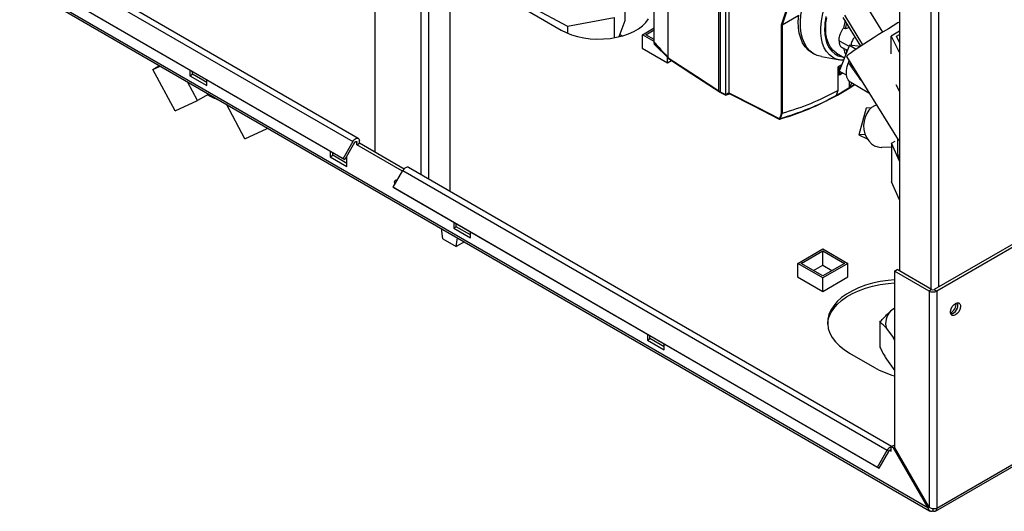
# Paper-space layout 'Blatt2' of a CAD drawing. Units: millimetres. Extents: x 0 to 420, y 0 to 297.
# Drawn here: x 337 to 379, y 55 to 76 of the extents above; entities that cross this region are included whole.
import ezdxf

# ---------------------------------------------------------------- set-up
doc = ezdxf.new("R2010")
doc.units = ezdxf.units.MM
doc.layers.add('DEFAULT', color=179, linetype='Continuous')

psp = doc.layouts.new('Blatt2')

# ---------------------------------------------------------------- linework, layer by layer
at = {"layer": 'DEFAULT', "linetype": 'Continuous', "lineweight": 30}
for p, q in [((352.184, 132.631), (352.184, 70.615)), ((354.142, 69.66), (354.142, 131.072)), ((354.468, 69.472), (354.468, 130.884)), ((355.366, 68.954), (355.366, 130.366)), ((374.405, 102.207), (374.405, 65.585)), ((375.727, 101.457), (375.727, 64.822)), ((376.052, 101.526), (376.052, 64.904)), ((364.604, 74.614), (364.604, 81.207)), ((366.754, 73.214), (366.754, 79.965)), ((338.524, 78.411), (351.252, 71.063)), ((351.482, 71.196), (338.754, 78.544)), ((375.606, 55.567), (337.141, 77.773)), ((337.163, 77.682), (375.679, 55.447)), ((338.114, 77.701), (350.842, 70.353)), ((338.189, 77.658), (350.917, 70.31)), ((366.81, 77.956), (366.81, 73.169)), ((367.03, 77.693), (367.03, 73.057)), ((369.406, 76.004), (370.065, 77.98)), ((370.093, 77.978), (369.434, 76.002)), ((362.775, 77.484), (362.775, 76.178)), ((367.176, 77.33), (367.176, 73.122)), ((358.123, 76.901), (360.068, 75.779)), ((358.81, 76.763), (360.342, 75.952)), ((373.696, 75.695), (372.922, 76.946)), ((364.015, 75.267), (364.015, 76.692)), ((369.434, 76.002), (370.134, 76.406)), ((372.854, 75.162), (372.085, 76.405)), ((360.342, 75.952), (362.325, 76.313)), ((360.342, 75.952), (360.342, 75.644)), ((362.325, 76.313), (362.325, 75.456)), ((362.775, 76.178), (362.513, 75.495)), ((369.406, 72.272), (369.406, 76.004)), ((369.434, 76.002), (369.434, 76.002)), ((369.434, 76.002), (369.434, 72.271)), ((372.769, 75.106), (372.023, 76.312)), ((372.119, 75.829), (372.172, 76.071)), ((363.515, 75.585), (364.015, 75.873)), ((364.015, 75.296), (363.515, 75.585)), ((363.515, 75.009), (363.515, 75.585)), ((363.657, 75.585), (364.015, 75.792)), ((364.015, 75.378), (363.657, 75.585)), ((372.119, 75.829), (372.025, 75.859)), ((372.284, 75.891), (372.119, 75.829)), ((374.405, 75.741), (374.048, 75.527)), ((374.048, 75.527), (374.405, 74.817)), ((374.048, 74.782), (374.048, 75.527)), ((374.282, 75.516), (374.405, 75.587)), ((374.405, 75.251), (374.282, 75.516)), ((364.046, 75.155), (364.614, 74.585)), ((371.941, 75.269), (371.842, 75.319)), ((372.283, 75.137), (371.855, 74.044)), ((371.941, 75.269), (372.269, 75.101)), ((372.283, 75.137), (372.569, 74.972)), ((372.747, 75.091), (372.283, 75.137)), ((394.288, 75.431), (375.875, 64.802)), ((394.394, 75.37), (375.981, 64.74)), ((363.515, 75.017), (363.508, 75.013)), ((363.508, 75.013), (364.576, 74.397)), ((370.713, 74.809), (370.799, 74.762)), ((371.094, 74.659), (371.872, 74.518)), ((371.736, 74.808), (372.074, 74.603)), ((371.965, 75.044), (372.204, 74.935)), ((372.131, 74.96), (372.168, 74.842)), ((372.161, 74.658), (374.341, 71.132)), ((342.786, 74.118), (343.061, 74.277)), ((342.786, 74.118), (343.091, 74.259)), ((364.576, 74.397), (364.576, 74.623)), ((364.576, 74.397), (364.749, 74.497)), ((364.604, 74.614), (364.604, 74.613)), ((371.958, 74.306), (371.795, 74.213)), ((371.846, 74.188), (371.93, 74.237)), ((343.732, 72.358), (342.786, 74.118)), ((344.353, 74.099), (344.353, 73.85)), ((344.353, 73.85), (344.459, 73.911)), ((344.353, 73.85), (345.06, 73.442)), ((344.459, 73.911), (344.459, 74.038)), ((345.06, 73.564), (344.459, 73.911)), ((371.795, 74.213), (371.795, 73.231)), ((371.831, 74.163), (371.795, 74.184)), ((371.795, 73.905), (371.831, 73.887)), ((371.795, 73.898), (371.836, 73.878)), ((371.799, 74.215), (371.845, 74.188)), ((371.875, 74.138), (371.831, 74.163)), ((371.831, 74.163), (371.831, 74.163)), ((371.831, 73.888), (371.831, 74.163)), ((371.831, 73.888), (371.875, 73.914)), ((371.831, 73.887), (371.831, 73.888)), ((371.845, 74.188), (371.846, 74.188)), ((371.846, 73.88), (371.845, 73.879)), ((371.846, 74.188), (371.889, 74.163)), ((371.993, 73.964), (371.846, 73.88)), ((371.889, 73.905), (371.846, 73.88)), ((372.161, 73.867), (371.855, 74.044)), ((371.875, 74.138), (371.875, 74.095)), ((371.875, 74.032), (371.875, 73.914)), ((371.905, 74.173), (371.889, 74.163)), ((371.889, 73.905), (371.992, 73.965)), ((344.678, 72.796), (344.251, 73.59)), ((345.06, 73.442), (345.06, 73.691)), ((372.274, 73.621), (372.274, 73.323)), ((372.275, 73.323), (372.512, 73.471)), ((372.301, 73.352), (372.379, 73.548)), ((372.301, 73.352), (372.502, 73.477)), ((372.339, 73.571), (373.107, 73.127)), ((374.254, 73.484), (374.405, 73.184)), ((345.152, 73.07), (344.678, 72.796)), ((366.81, 73.169), (367.03, 73.057)), ((366.82, 73.146), (367.043, 73.033)), ((367.229, 73.08), (367.056, 73.033)), ((371.722, 73.017), (371.699, 72.991)), ((371.699, 72.991), (371.699, 72.991)), ((371.795, 73.231), (371.722, 73.017)), ((372.274, 73.323), (372.275, 73.323)), ((372.275, 73.323), (372.301, 73.352)), ((343.732, 72.358), (344.678, 72.796)), ((346.683, 71.179), (345.898, 72.639)), ((369.433, 72.27), (369.349, 72.042)), ((369.434, 72.271), (369.433, 72.27)), ((372.993, 72.473), (372.684, 71.353)), ((373.207, 72.486), (372.993, 72.473)), ((346.683, 71.179), (347.629, 71.616)), ((347.629, 71.616), (347.611, 71.651)), ((347.649, 71.628), (347.629, 71.616)), ((372.95, 71.369), (372.684, 71.353)), ((372.684, 71.353), (373.038, 71.183)), ((351.252, 71.063), (350.842, 70.353)), ((351.327, 71.02), (350.917, 70.31)), ((351.367, 71.062), (351.424, 71.03)), ((351.424, 70.932), (351.424, 71.03)), ((351.424, 70.932), (351.53, 70.993)), ((353.359, 69.814), (351.424, 70.932)), ((351.53, 70.993), (351.53, 71.091)), ((353.419, 69.902), (351.53, 70.993)), ((374.062, 70.989), (374.225, 71.082)), ((374.405, 70.233), (374.062, 70.989)), ((374.062, 70.989), (374.062, 69.356)), ((374.316, 71.172), (374.316, 70.672)), ((350.292, 70.671), (350.292, 70.421)), ((350.292, 70.421), (350.398, 70.482)), ((350.398, 70.482), (350.398, 70.609)), ((350.999, 70.135), (350.398, 70.482)), ((373.65, 70.82), (374.062, 70.846)), ((350.292, 70.421), (350.999, 70.013)), ((350.842, 70.353), (350.917, 70.31)), ((350.999, 70.013), (350.999, 70.452)), ((352.963, 69.129), (353.373, 69.839)), ((353.373, 69.839), (373.879, 58.001)), ((374.062, 58.161), (353.603, 69.971)), ((374.405, 68.6), (374.062, 69.356)), ((352.963, 69.129), (373.469, 57.291)), ((353.038, 69.085), (352.963, 69.129)), ((353.038, 69.085), (373.544, 57.247)), ((355.525, 67.65), (355.525, 67.4)), ((355.631, 67.462), (355.631, 67.589)), ((355.065, 66.95), (355.01, 67.379)), ((355.525, 67.4), (355.631, 67.462)), ((355.525, 67.4), (356.232, 66.992)), ((356.232, 67.115), (355.631, 67.462)), ((356.232, 66.992), (356.232, 67.242)), ((355.065, 66.95), (355.631, 66.624)), ((355.631, 66.624), (355.686, 66.989)), ((355.975, 66.822), (355.631, 66.624)), ((370.091, 65.91), (371.152, 66.523)), ((370.233, 65.91), (371.152, 66.441)), ((371.152, 66.523), (372.213, 65.91)), ((371.152, 66.441), (372.071, 65.91)), ((371.152, 65.829), (371.152, 66.441)), ((371.152, 65.298), (370.091, 65.91)), ((370.091, 65.335), (370.091, 65.91)), ((371.152, 65.38), (370.233, 65.91)), ((372.071, 65.91), (371.152, 65.38)), ((372.213, 65.91), (371.152, 65.298)), ((372.213, 65.335), (372.213, 65.91)), ((375.934, 55.433), (394.347, 66.062)), ((394.394, 66.168), (375.981, 55.538)), ((370.763, 65.604), (371.152, 65.829)), ((371.152, 65.829), (371.541, 65.604)), ((374.192, 65.585), (374.298, 65.647)), ((375.656, 64.74), (374.192, 65.585)), ((374.192, 65.585), (374.192, 58.131)), ((375.762, 64.802), (374.298, 65.647)), ((370.091, 65.343), (370.084, 65.339)), ((370.084, 65.339), (371.152, 64.723)), ((371.152, 64.723), (372.22, 65.339)), ((371.152, 64.723), (371.152, 65.298)), ((372.22, 65.339), (372.213, 65.343)), ((375.762, 64.802), (375.656, 64.74)), ((375.656, 64.74), (375.656, 55.596)), ((375.875, 64.802), (375.981, 64.74)), ((375.981, 64.74), (375.981, 55.538)), ((374.192, 64.016), (374.02, 63.886)), ((373.573, 63.427), (373.573, 62.365)), ((373.854, 63.157), (374.131, 62.771)), ((363.727, 62.915), (363.727, 62.665)), ((363.727, 62.665), (363.833, 62.726)), ((363.727, 62.665), (364.434, 62.257)), ((363.833, 62.726), (363.833, 62.853)), ((364.434, 62.379), (363.833, 62.726)), ((374.131, 62.771), (374.192, 62.721)), ((374.192, 62.668), (374.131, 62.771)), ((364.434, 62.257), (364.434, 62.506)), ((372.283, 62.114), (373.344, 61.502)), ((373.854, 61.851), (374.131, 61.465)), ((373.469, 57.291), (373.879, 58.001)), ((373.954, 57.957), (373.879, 58.001)), ((373.994, 58), (374.051, 57.967)), ((374.051, 58.155), (374.157, 58.216)), ((374.051, 58.143), (374.051, 58.155)), ((374.142, 58.102), (374.051, 58.155)), ((374.051, 57.967), (374.051, 58.143)), ((374.192, 58.131), (374.142, 58.102)), ((374.142, 58.102), (375.606, 55.567)), ((374.192, 58.196), (374.157, 58.216)), ((375.656, 55.596), (374.192, 58.131)), ((373.544, 57.247), (373.954, 57.957)), ((373.469, 57.291), (373.544, 57.247)), ((375.606, 55.567), (375.656, 55.596)), ((375.819, 55.53), (375.819, 55.444))]:
    psp.add_line(p, q, dxfattribs=at)
at = {"layer": 'DEFAULT', "linetype": 'Continuous', "lineweight": 30, "flags": 128}
for points in [[(370.713, 74.809), (370.683, 74.827), (370.536, 74.936), (370.408, 75.075), (370.302, 75.241), (370.219, 75.434), (370.16, 75.649), (370.126, 75.885), (370.118, 76.139), (370.134, 76.406)], [(371.094, 74.659), (370.92, 74.707), (370.754, 74.789), (370.606, 74.903), (370.479, 75.047), (370.375, 75.22), (370.295, 75.419), (370.239, 75.641), (370.21, 75.884), (370.206, 76.144), (370.228, 76.418), (370.276, 76.702)], [(372.034, 74.502), (371.899, 74.513), (371.728, 74.556), (371.572, 74.631), (371.435, 74.736), (371.317, 74.87), (371.22, 75.031), (371.147, 75.217), (371.097, 75.425), (371.072, 75.653), (371.072, 75.896), (371.097, 76.153), (371.147, 76.418), (371.176, 76.535)], [(360.068, 75.779), (360.28, 75.671), (360.514, 75.579), (360.765, 75.505), (361.031, 75.45), (361.307, 75.414), (361.588, 75.399), (361.871, 75.404), (362.15, 75.43), (362.421, 75.475), (362.68, 75.54), (362.924, 75.623), (363.147, 75.723), (363.347, 75.838), (363.52, 75.967), (363.664, 76.108), (363.776, 76.257)], [(371.277, 75.845), (371.29, 76.086), (371.321, 76.301)], [(372.101, 76.187), (372.084, 76.124), (372.025, 75.859)], [(374.405, 76.12), (374.335, 76.08), (374.138, 75.963), (373.931, 75.839), (373.718, 75.709), (373.504, 75.576), (373.292, 75.443), (373.088, 75.314), (372.896, 75.189), (372.719, 75.073), (372.562, 74.967), (372.427, 74.874), (372.317, 74.796), (372.235, 74.734), (372.183, 74.689), (372.161, 74.663), (372.161, 74.658)], [(362.555, 75.604), (362.646, 75.541), (362.657, 75.533)], [(371.231, 75.818), (371.243, 75.59), (371.281, 75.38), (371.343, 75.19), (371.428, 75.025), (371.536, 74.887), (371.664, 74.777), (371.811, 74.697), (371.974, 74.649), (371.993, 74.646)], [(371.736, 74.808), (371.715, 74.821), (371.585, 74.927), (371.477, 75.062), (371.39, 75.224), (371.328, 75.411), (371.29, 75.619), (371.277, 75.845)], [(372.025, 75.031), (372.075, 74.857), (372.126, 74.737)], [(364.604, 74.613), (365.808, 73.83), (366.754, 73.214)], [(364.616, 74.583), (365.612, 73.935), (366.815, 73.151)], [(372.339, 73.571), (372.304, 73.594), (372.23, 73.676), (372.18, 73.786), (372.155, 73.92), (372.157, 74.072), (372.185, 74.236), (372.24, 74.405)], [(372.506, 73.474), (371.977, 73.153), (371.694, 72.994)], [(367.176, 73.122), (368.373, 72.513), (369.314, 72.035)], [(367.186, 73.099), (368.221, 72.573), (369.313, 72.018)], [(373.433, 72.6), (373.351, 72.572), (373.222, 72.498), (373.108, 72.392), (373.014, 72.258), (372.944, 72.102), (372.901, 71.93), (372.886, 71.75), (372.9, 71.568), (372.942, 71.393), (373.011, 71.231), (373.103, 71.089), (373.216, 70.972), (373.344, 70.887), (373.483, 70.835), (373.626, 70.819), (373.65, 70.82)], [(351.252, 71.063), (351.29, 71.118), (351.335, 71.163), (351.383, 71.193), (351.429, 71.206), (351.47, 71.202), (351.502, 71.179), (351.523, 71.141), (351.53, 71.091)], [(351.327, 71.02), (351.34, 71.039), (351.356, 71.055), (351.373, 71.065), (351.389, 71.07), (351.403, 71.068), (351.414, 71.06), (351.421, 71.047), (351.424, 71.03)], [(374.369, 71.097), (374.372, 71.101), (374.405, 71.134)], [(353.603, 69.971), (353.592, 69.977), (353.551, 69.982), (353.504, 69.968), (353.457, 69.938), (353.412, 69.894), (353.373, 69.839)], [(353.041, 69.263), (353.027, 69.299), (353.018, 69.358), (353.027, 69.406), (353.053, 69.436), (353.092, 69.443), (353.136, 69.428)], [(353.125, 69.408), (353.124, 69.419), (353.125, 69.434)], [(374.192, 65.209), (373.917, 65.186), (373.586, 65.138), (373.266, 65.07), (372.96, 64.983), (372.673, 64.877), (372.407, 64.754), (372.166, 64.614), (371.952, 64.461), (371.769, 64.295), (371.617, 64.119), (371.499, 63.934), (371.417, 63.743), (371.371, 63.548), (371.362, 63.351), (371.389, 63.154), (371.454, 62.961), (371.554, 62.773), (371.689, 62.592), (371.856, 62.421), (372.055, 62.261), (372.283, 62.114)], [(371.362, 63.339), (371.371, 63.425), (371.417, 63.62), (371.499, 63.811), (371.617, 63.996), (371.769, 64.172), (371.952, 64.338), (372.166, 64.492), (372.407, 64.631), (372.673, 64.754), (372.96, 64.86), (373.266, 64.948), (373.586, 65.016), (373.917, 65.063), (374.192, 65.087)], [(376.773, 64.218), (376.846, 64.245), (376.91, 64.239), (376.957, 64.201), (376.982, 64.136), (376.982, 64.051), (376.957, 63.956), (376.91, 63.864), (376.846, 63.784), (376.773, 63.728), (376.701, 63.701), (376.637, 63.706), (376.59, 63.744), (376.564, 63.81), (376.564, 63.895), (376.59, 63.989), (376.637, 64.082), (376.701, 64.161), (376.773, 64.218)], [(374.051, 57.967), (374.049, 57.985), (374.041, 57.998), (374.03, 58.006), (374.016, 58.007), (374, 58.003), (373.983, 57.992), (373.968, 57.977), (373.954, 57.957)]]:
    psp.add_lwpolyline(points, dxfattribs=at)
at = {"layer": 'DEFAULT', "linetype": 'Continuous', "lineweight": 30}
for centre, radius, start, end in [((373.944, 75.796), 2.714, 168.1469, 179.5214), ((346.077, 74.561), 1.798, 237.4623, 252.6613), ((335.363, 144.91), 78.521, 293.78366, 293.90057), ((335.396, 144.905), 78.537, 293.7732, 293.89021), ((366.315, 82.7), 11.102, 285.8034, 299.0119), ((366.369, 82.672), 11.04, 285.6597, 299.0045), ((366.599, 82.624), 10.735, 285.3148, 298.9539), ((365.024, 85.218), 13.93, 298.6313, 301.3634), ((369.24, 72.099), 0.0981, 319.2107, 329.3853), ((369.331, 72.048), 0.0217, 215.5697, 285.0659), ((369.342, 72.064), 0.0232, 220.6022, 287.4527), ((369.333, 72.026), 0.0101, 278.0575, 303.8782), ((369.255, 72.1), 0.11, 318.651, 328.6416), ((374.949, 70.678), 0.633, 180.5099, 210.6339), ((375.819, 65.054), 0.354, 242.6097, 297.3903), ((375.819, 64.911), 0.123, 242.6097, 297.3903), ((376.267, 64.265), 0.55, 302.3799, 357.0685), ((376.488, 64.137), 0.388, 283.6925, 16.3128), ((374.533, 63.386), 0.716, 135.7089, 198.6643), ((375.197, 64.8), 3.783, 240.6686, 254.6003), ((374.124, 57.88), 0.273, 105.5616, 153.7931), ((375.882, 55.522), 0.1, 230.7967, 9.214)]:
    psp.add_arc(centre, radius, start, end, dxfattribs=at)
for points, knots in [([(369.406, 76.004), (369.408, 76.003), (369.412, 76.001), (369.42, 75.999), (369.428, 75.999), (369.432, 76.001), (369.434, 76.002)], [0, 0, 0, 0, 0.246799, 0.513106, 0.765708, 1, 1, 1, 1]), ([(371.842, 75.319), (371.846, 75.378), (371.855, 75.496), (371.915, 75.668), (371.976, 75.789), (372.013, 75.842), (372.025, 75.859)], [0, 0, 0, 0, 0.336847, 0.673902, 0.895241, 1, 1, 1, 1]), ([(372.531, 75.49), (372.522, 75.486), (372.481, 75.469), (372.41, 75.358), (372.361, 75.237), (372.353, 75.155), (372.35, 75.13)], [0, 0, 0, 0, 0.085241, 0.351628, 0.801587, 1, 1, 1, 1]), ([(364.015, 75.267), (364.124, 75.145), (364.321, 74.927), (364.517, 74.71), (364.604, 74.614)], [0, 0, 0, 0, 0.557795, 1, 1, 1, 1]), ([(364.056, 75.148), (364.054, 75.15), (364.037, 75.159), (364.021, 75.2), (364.017, 75.245), (364.015, 75.267)], [0, 0, 0, 0, 0.071572, 0.535523, 1, 1, 1, 1]), ([(371.842, 75.319), (371.847, 75.266), (371.855, 75.161), (371.911, 75.07), (371.961, 75.048), (371.978, 75.041)], [0, 0, 0, 0, 0.3951343, 0.7905126, 1, 1, 1, 1]), ([(364.616, 74.583), (364.616, 74.584), (364.611, 74.586), (364.606, 74.596), (364.605, 74.608), (364.604, 74.613)], [0, 0, 0, 0, 0.080287, 0.555005, 1, 1, 1, 1]), ([(372.266, 74.485), (372.264, 74.477), (372.257, 74.45), (372.246, 74.424), (372.239, 74.405)], [0, 0, 0, 0, 0.302749, 1, 1, 1, 1]), ([(372.24, 74.405), (372.272, 74.356), (372.322, 74.278), (372.403, 74.161), (372.476, 74.055), (372.559, 73.94), (372.67, 73.787), (372.759, 73.671), (372.819, 73.593)], [0, 0, 0, 0, 0.18376, 0.291674, 0.43744, 0.577778, 0.716868, 1, 1, 1, 1]), ([(371.831, 74.163), (371.832, 74.165), (371.832, 74.169), (371.834, 74.175), (371.838, 74.181), (371.842, 74.186), (371.844, 74.187), (371.845, 74.188)], [0, 0, 0, 0, 0.21214, 0.424054, 0.638862, 0.853157, 1, 1, 1, 1]), ([(371.845, 73.879), (371.844, 73.878), (371.841, 73.877), (371.837, 73.877), (371.834, 73.879), (371.832, 73.883), (371.831, 73.886), (371.831, 73.887)], [0, 0, 0, 0, 0.21214, 0.424054, 0.638862, 0.853157, 1, 1, 1, 1]), ([(371.889, 74.163), (371.888, 74.163), (371.885, 74.161), (371.882, 74.157), (371.878, 74.153), (371.876, 74.147), (371.875, 74.142), (371.875, 74.139), (371.875, 74.138)], [0, 0, 0, 0, 0.145398, 0.333777, 0.5, 0.666223, 0.854602, 1, 1, 1, 1]), ([(371.875, 73.914), (371.875, 73.913), (371.875, 73.91), (371.876, 73.906), (371.878, 73.903), (371.882, 73.903), (371.885, 73.903), (371.888, 73.905), (371.889, 73.905)], [0, 0, 0, 0, 0.145398, 0.333777, 0.5, 0.666223, 0.854602, 1, 1, 1, 1]), ([(366.754, 73.214), (366.754, 73.213), (366.754, 73.21), (366.758, 73.205), (366.766, 73.196), (366.784, 73.179), (366.801, 73.167), (366.812, 73.158)], [0, 0, 0, 0, 0.04664, 0.09585, 0.206195, 0.46631, 1, 1, 1, 1]), ([(366.821, 73.145), (366.821, 73.145), (366.818, 73.146), (366.813, 73.153), (366.811, 73.163), (366.81, 73.169)], [0, 0, 0, 0, 0.0134732, 0.3985488, 1, 1, 1, 1]), ([(367.03, 73.057), (367.03, 73.057), (367.03, 73.057), (367.03, 73.057), (367.03, 73.057)], [0, 0, 0, 0, 0.56, 1, 1, 1, 1]), ([(367.056, 73.033), (367.052, 73.032), (367.045, 73.031), (367.037, 73.036), (367.031, 73.045), (367.03, 73.053), (367.03, 73.057)], [0, 0, 0, 0, 0.261024, 0.52197, 0.783288, 1, 1, 1, 1]), ([(367.056, 73.033), (367.056, 73.033), (367.056, 73.033), (367.056, 73.033), (367.056, 73.033)], [0, 0, 0, 0, 0.56, 1, 1, 1, 1]), ([(367.176, 73.122), (367.176, 73.122), (367.176, 73.122), (367.176, 73.122), (367.176, 73.122)], [0, 0, 0, 0, 0.56, 1, 1, 1, 1]), ([(367.176, 73.122), (367.177, 73.117), (367.178, 73.109), (367.182, 73.101), (367.186, 73.1), (367.186, 73.1)], [0, 0, 0, 0, 0.457096, 0.914052, 1, 1, 1, 1]), ([(369.324, 72.049), (369.338, 72.074), (369.374, 72.14), (369.394, 72.221), (369.406, 72.272)], [0, 0, 0, 0, 0.375685, 1, 1, 1, 1]), ([(369.406, 72.272), (369.408, 72.271), (369.412, 72.269), (369.42, 72.268), (369.428, 72.268), (369.431, 72.27), (369.433, 72.27)], [0, 0, 0, 0, 0.252397, 0.524839, 0.770124, 1, 1, 1, 1]), ([(369.327, 72.018), (369.325, 72.017), (369.321, 72.016), (369.315, 72.016), (369.311, 72.019), (369.31, 72.026), (369.313, 72.032), (369.314, 72.035)], [0, 0, 0, 0, 0.136933, 0.266901, 0.517326, 0.763532, 1, 1, 1, 1]), ([(369.313, 72.018), (369.315, 72.017), (369.317, 72.016), (369.323, 72.015), (369.328, 72.015), (369.332, 72.016), (369.334, 72.016)], [0, 0, 0, 0, 0.272355, 0.529183, 0.770445, 1, 1, 1, 1]), ([(369.337, 72.027), (369.336, 72.025), (369.333, 72.022), (369.331, 72.019), (369.332, 72.017), (369.333, 72.017), (369.335, 72.017), (369.337, 72.018), (369.339, 72.018)], [0, 0, 0, 0, 0.2569261, 0.4990885, 0.6388115, 0.7645898, 0.8825385, 1, 1, 1, 1]), ([(373.573, 63.427), (373.615, 63.474), (373.709, 63.58), (373.858, 63.735), (373.966, 63.836), (374.02, 63.886)], [0, 0, 0, 0, 0.2845105, 0.641507, 1, 1, 1, 1]), ([(373.854, 63.157), (373.852, 63.16), (373.803, 63.217), (373.708, 63.316), (373.618, 63.39), (373.573, 63.427)], [0, 0, 0, 0, 0.029292, 0.512809, 1, 1, 1, 1]), ([(373.573, 62.365), (373.599, 62.313), (373.658, 62.196), (373.752, 62.021), (373.82, 61.908), (373.854, 61.851)], [0, 0, 0, 0, 0.2845105, 0.641507, 1, 1, 1, 1]), ([(374.131, 61.465), (374.134, 61.462), (374.155, 61.438), (374.175, 61.418), (374.192, 61.4)], [0, 0, 0, 0, 0.136589, 1, 1, 1, 1]), ([(375.606, 55.567), (375.607, 55.561), (375.61, 55.545), (375.617, 55.524), (375.625, 55.505), (375.635, 55.488), (375.647, 55.472), (375.662, 55.459), (375.675, 55.449), (375.687, 55.442), (375.701, 55.437), (375.715, 55.433), (375.73, 55.43), (375.745, 55.429), (375.761, 55.43), (375.776, 55.432), (375.791, 55.435), (375.805, 55.439), (375.815, 55.443), (375.819, 55.444)], [0, 0, 0, 0, 0.0516, 0.156056, 0.209018, 0.262969, 0.358528, 0.427855, 0.481659, 0.535988, 0.591101, 0.646765, 0.700569, 0.754898, 0.810011, 0.865674, 0.899082, 0.966232, 1, 1, 1, 1]), ([(375.981, 55.538), (375.962, 55.533), (375.922, 55.522), (375.845, 55.522), (375.765, 55.537), (375.7, 55.564), (375.668, 55.587), (375.656, 55.596)], [0, 0, 0, 0, 0.209052, 0.427821, 0.646592, 0.865364, 1, 1, 1, 1])]:
    psp.add_open_spline(points, degree=3, knots=knots, dxfattribs=at)

doc.saveas('drawing.dxf')
